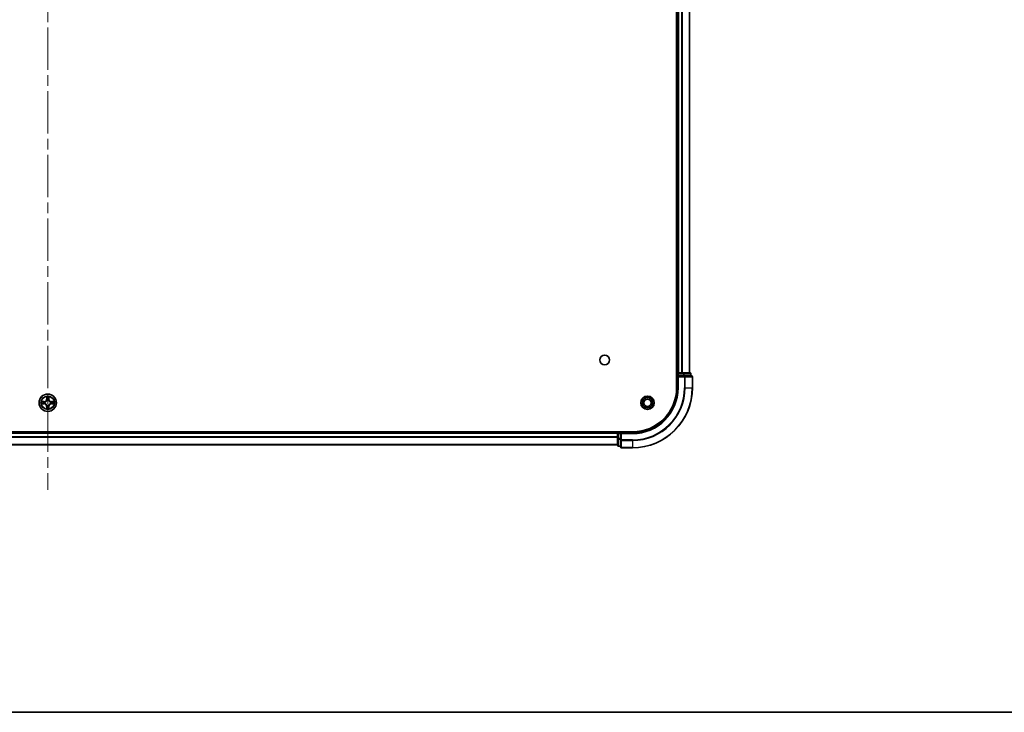
# Model space of a CAD drawing. Units: millimetres. Extents: x 36 to 9676, y 20 to 1706.
# Drawn here: x 1938 to 2266, y 20 to 251 of the extents above; entities that cross this region are included whole.
import ezdxf

# ---------------------------------------------------------------- set-up
doc = ezdxf.new("R2010")
doc.units = ezdxf.units.MM
doc.header["$LTSCALE"] = 2.5
doc.linetypes.add('CHAIN', pattern=[0.3543, 0.2362, -0.0295, 0.0591, -0.0295])
for name, color, linetype, lineweight in [('Border (ISO)', 7, 'Continuous', 35), ('Centerline (ISO)', 131, 'Continuous', 18), ('Visible (ISO)', 7, 'Continuous', 35), ('Visible Narrow (ISO)', 7, 'Continuous', 25)]:
    doc.layers.add(name, color=color, linetype=linetype, lineweight=lineweight)

# ---------------------------------------------------------------- blocks, each defined once
blk = doc.blocks.new('図面枠 tk図枠')
at = {"layer": 'Border (ISO)'}
blk.add_line((14.5, 8), (405.5, 8), dxfattribs=at)

msp = doc.modelspace()

# ---------------------------------------------------------------- linework, layer by layer
at = {"layer": 'Centerline (ISO)', "linetype": 'CHAIN', "ltscale": 23.990969}
msp.add_line((1947.27, 482.305), (1947.27, 94.305), dxfattribs=at)
at = {"layer": 'Visible (ISO)'}
for p, q in [((2156.97, 448.305), (2156.97, 128.305)), ((2157.27, 443.305), (2157.27, 133.305)), ((2161.27, 443.305), (2161.27, 133.305)), ((2157.27, 133.305), (2156.97, 133.305)), ((2157.27, 133.305), (2157.57, 133.305)), ((2157.27, 133.005), (2157.27, 132.305)), ((2157.27, 132.305), (2157.27, 128.305)), ((2157.27, 132.305), (2157.57, 132.005)), ((2157.57, 132.305), (2157.27, 132.305)), ((2158.6295, 133.305), (2157.57, 133.305)), ((2157.57, 132.305), (2159.2286, 132.305)), ((2158.6295, 133.305), (2158.8531, 133.305)), ((2159.2286, 133.305), (2158.8531, 133.305)), ((2161.47, 133.305), (2159.2286, 133.305)), ((2159.6295, 132.305), (2159.2286, 132.305)), ((2161.97, 132.305), (2159.6295, 132.305)), ((2161.77, 132.305), (2161.77, 133.005)), ((2162.27, 128.305), (2162.27, 132.005)), ((2142.27, 113.605), (1752.27, 113.605)), ((2137.27, 113.305), (1757.27, 113.305)), ((2137.27, 113.605), (2137.27, 113.305)), ((2137.27, 113.005), (2137.27, 113.305)), ((2137.27, 113.005), (2137.27, 111.3464)), ((2138.27, 113.305), (2137.57, 113.305)), ((2138.57, 113.005), (2138.27, 113.305)), ((2142.27, 113.305), (2138.27, 113.305)), ((2138.27, 113.305), (2138.27, 113.005)), ((2138.27, 111.3464), (2138.27, 113.005)), ((2137.27, 109.305), (1757.27, 109.305)), ((2137.27, 111.3464), (2137.27, 109.105)), ((2137.57, 108.805), (2138.27, 108.805)), ((2138.27, 111.3464), (2138.27, 110.9455)), ((2138.27, 110.9455), (2138.27, 108.605)), ((2138.57, 108.305), (2142.27, 108.305))]:
    msp.add_line(p, q, dxfattribs=at)
for centre, radius in [((2132.97, 137.605), 1.621), ((1947.27, 123.305), 2.9), ((2147.27, 123.305), 2.25), ((2147.27, 123.305), 1.7295), ((2147.27, 123.305), 1.2295)]:
    msp.add_circle(centre, radius, dxfattribs=at)
for centre, radius, start, end in [((2157.57, 133.005), 0.3, 90, 180), ((2161.47, 133.005), 0.3, 0, 90), ((2161.97, 132.005), 0.3, 0, 90), ((2142.27, 128.305), 14.7, 270, 0), ((2142.27, 128.305), 15, 270, 0), ((2142.27, 128.305), 20, 270, 0), ((1947.27, 123.305), 1.2295, 169.186733, 169.187283), ((1947.27, 123.305), 1.2295, 190.812717, 190.813267), ((1947.27, 123.305), 1.2295, 167.061604, 167.063405), ((1947.27, 123.305), 1.2295, 192.936595, 192.938396), ((1947.27, 123.305), 1.2295, 102.936595, 102.938396), ((1947.27, 123.305), 1.2295, 257.061604, 257.063405), ((1947.27, 123.305), 1.2295, 100.812717, 100.813267), ((1947.27, 123.305), 1.2295, 259.186733, 259.187283), ((1947.27, 123.305), 1.2295, 79.186733, 79.187283), ((1947.27, 123.305), 1.2295, 280.812717, 280.813267), ((1947.27, 123.305), 1.2295, 77.061604, 77.063405), ((1947.27, 123.305), 1.2295, 282.936595, 282.938396), ((1947.27, 123.305), 1.2295, 12.936595, 12.938396), ((1947.27, 123.305), 1.2295, 347.061604, 347.063405), ((1947.27, 123.305), 1.2295, 10.812717, 10.813267), ((1947.27, 123.305), 1.2295, 349.186733, 349.187283), ((2137.57, 113.005), 0.3, 90, 180), ((2137.57, 109.105), 0.3, 180, 270), ((2138.57, 108.605), 0.3, 180, 270)]:
    msp.add_arc(centre, radius, start, end, dxfattribs=at)
for points, knots in [([(1946.9695, 125.0637), (1946.9674, 125.1451), (1946.9214, 125.2363), (1946.8804, 125.3259), (1946.88, 125.3268), (1946.8796, 125.3278)], [0, 0, 0, 0, 0.0320559737, 0.0320559737, 0.0323943032, 0.0323943032, 0.0323943032, 0.0323943032]), ([(1946.8796, 125.3278), (1946.8798, 125.3267), (1946.88, 125.3257), (1946.8822, 125.3153), (1946.8842, 125.3059), (1946.8861, 125.2964)], [-0.03239430317, -0.03239430317, -0.03239430317, -0.03239430317, -0.03205597372, -0.03205597372, -0.02897275834, -0.02897275834, -0.02897275834, -0.02897275834]), ([(1947.6605, 125.3278), (1947.66, 125.3268), (1947.6596, 125.3259), (1947.6589, 125.3243), (1947.6585, 125.3236), (1947.6582, 125.3229)], [-0.000338329447, -0.000338329447, -0.000338329447, -0.000338329447, 0, 0, 0.000241517914, 0.000241517914, 0.000241517914, 0.000241517914]), ([(1947.6594, 125.3226), (1947.6595, 125.3233), (1947.6597, 125.324), (1947.66, 125.3257), (1947.6602, 125.3267), (1947.6605, 125.3278)], [-0.000230599076, -0.000230599076, -0.000230599076, -0.000230599076, 0, 0, 0.000338329447, 0.000338329447, 0.000338329447, 0.000338329447]), ([(1945.2525, 123.6944), (1945.2518, 123.6945), (1945.2511, 123.6947), (1945.2493, 123.695), (1945.2483, 123.6953), (1945.2473, 123.6955)], [-0.000230599076, -0.000230599076, -0.000230599076, -0.000230599076, 0, 0, 0.000338329447, 0.000338329447, 0.000338329447, 0.000338329447]), ([(1945.2473, 123.6955), (1945.2482, 123.695), (1945.2492, 123.6946), (1945.2508, 123.6939), (1945.2514, 123.6936), (1945.2521, 123.6933)], [-0.000338329447, -0.000338329447, -0.000338329447, -0.000338329447, 0, 0, 0.000241517914, 0.000241517914, 0.000241517914, 0.000241517914]), ([(1945.5113, 123.0045), (1945.4299, 123.0025), (1945.3387, 122.9565), (1945.2492, 122.9155), (1945.2482, 122.915), (1945.2473, 122.9146)], [0, 0, 0, 0, 0.0320559737, 0.0320559737, 0.0323943032, 0.0323943032, 0.0323943032, 0.0323943032]), ([(1945.2473, 122.9146), (1945.2483, 122.9148), (1945.2493, 122.915), (1945.2598, 122.9172), (1945.2692, 122.9192), (1945.2786, 122.9212)], [-0.03239430317, -0.03239430317, -0.03239430317, -0.03239430317, -0.03205597372, -0.03205597372, -0.02897275834, -0.02897275834, -0.02897275834, -0.02897275834]), ([(1947.5706, 121.5463), (1947.5726, 121.465), (1947.6186, 121.3738), (1947.6596, 121.2842), (1947.66, 121.2832), (1947.6605, 121.2823)], [0, 0, 0, 0, 0.0320559737, 0.0320559737, 0.0323943032, 0.0323943032, 0.0323943032, 0.0323943032]), ([(1949.0287, 123.6056), (1949.1101, 123.6076), (1949.2013, 123.6536), (1949.2909, 123.6946), (1949.2918, 123.695), (1949.2927, 123.6955)], [0, 0, 0, 0, 0.0320559737, 0.0320559737, 0.0323943032, 0.0323943032, 0.0323943032, 0.0323943032]), ([(1949.2927, 123.6955), (1949.2917, 123.6953), (1949.2907, 123.695), (1949.2803, 123.6929), (1949.2709, 123.6909), (1949.2614, 123.6889)], [-0.03239430317, -0.03239430317, -0.03239430317, -0.03239430317, -0.03205597372, -0.03205597372, -0.02897275834, -0.02897275834, -0.02897275834, -0.02897275834]), ([(1949.2875, 122.9157), (1949.2882, 122.9155), (1949.2889, 122.9154), (1949.2907, 122.915), (1949.2917, 122.9148), (1949.2927, 122.9146)], [-0.000230599076, -0.000230599076, -0.000230599076, -0.000230599076, 0, 0, 0.000338329447, 0.000338329447, 0.000338329447, 0.000338329447]), ([(1949.2927, 122.9146), (1949.2918, 122.915), (1949.2909, 122.9155), (1949.2893, 122.9162), (1949.2886, 122.9165), (1949.2879, 122.9168)], [-0.000338329447, -0.000338329447, -0.000338329447, -0.000338329447, 0, 0, 0.000241517914, 0.000241517914, 0.000241517914, 0.000241517914]), ([(1946.8807, 121.2875), (1946.8805, 121.2868), (1946.8804, 121.2861), (1946.88, 121.2844), (1946.8798, 121.2833), (1946.8796, 121.2823)], [-0.000230599076, -0.000230599076, -0.000230599076, -0.000230599076, 0, 0, 0.000338329447, 0.000338329447, 0.000338329447, 0.000338329447]), ([(1946.8796, 121.2823), (1946.88, 121.2832), (1946.8804, 121.2842), (1946.8812, 121.2858), (1946.8815, 121.2865), (1946.8818, 121.2871)], [-0.000338329447, -0.000338329447, -0.000338329447, -0.000338329447, 0, 0, 0.000241517914, 0.000241517914, 0.000241517914, 0.000241517914]), ([(1947.6605, 121.2823), (1947.6602, 121.2833), (1947.66, 121.2844), (1947.6578, 121.2948), (1947.6559, 121.3042), (1947.6539, 121.3136)], [-0.03239430317, -0.03239430317, -0.03239430317, -0.03239430317, -0.03205597372, -0.03205597372, -0.02897275834, -0.02897275834, -0.02897275834, -0.02897275834])]:
    msp.add_open_spline(points, degree=3, knots=knots, dxfattribs=at)
for points in [[(1946.8861, 125.2964), (1946.9047, 125.2079), (1946.9234, 125.1181), (1946.9243, 125.0374)], [(1945.2786, 122.9212), (1945.3672, 122.9398), (1945.457, 122.9584), (1945.5376, 122.9593)], [(1947.6539, 121.3136), (1947.6353, 121.4022), (1947.6166, 121.492), (1947.6157, 121.5726)], [(1949.2614, 123.6889), (1949.1729, 123.6703), (1949.083, 123.6516), (1949.0024, 123.6507)]]:
    msp.add_open_spline(points, degree=3, dxfattribs=at)
at = {"layer": 'Visible Narrow (ISO)'}
for p, q in [((2157.57, 443.305), (2157.57, 133.305)), ((2158.6295, 443.305), (2158.6295, 133.305)), ((2158.86, 443.305), (2158.86, 133.305)), ((2161.2005, 443.305), (2161.2005, 133.305)), ((2156.97, 133.005), (2157.27, 133.005)), ((2157.57, 133.005), (2157.27, 133.005)), ((2157.57, 133.305), (2157.57, 133.005)), ((2157.57, 132.305), (2157.57, 133.005)), ((2157.57, 133.005), (2159.2286, 133.005)), ((2157.57, 128.305), (2157.57, 132.005)), ((2157.57, 132.005), (2159.6295, 132.005)), ((2159.2286, 133.305), (2159.2286, 133.005)), ((2159.4591, 133.005), (2159.2286, 133.005)), ((2159.2286, 133.005), (2159.2286, 132.305)), ((2159.4591, 133.005), (2161.7005, 133.005)), ((2159.4591, 132.305), (2159.4591, 133.005)), ((2159.6295, 132.305), (2159.6295, 132.005)), ((2159.86, 132.005), (2159.6295, 132.005)), ((2159.6295, 132.005), (2159.6295, 128.305)), ((2159.86, 132.005), (2162.2005, 132.005)), ((2159.86, 128.305), (2159.86, 132.005)), ((2161.77, 133.005), (2161.7005, 133.005)), ((2161.7005, 133.005), (2161.7005, 132.305)), ((2162.27, 132.005), (2162.2005, 132.005)), ((2162.2005, 132.005), (2162.2005, 128.305)), ((2157.57, 128.305), (2157.27, 128.305)), ((2159.86, 128.305), (2159.6295, 128.305)), ((2159.86, 128.305), (2162.2005, 128.305)), ((2162.2005, 128.305), (2162.27, 128.305)), ((1946.8796, 125.3278), (1946.866, 124.5482)), ((1946.9158, 124.5474), (1946.9243, 125.0374)), ((1946.9398, 124.848), (1946.9884, 124.5461)), ((1947.5516, 124.5461), (1947.6003, 124.848)), ((1947.6157, 125.0374), (1947.6243, 124.5474)), ((1947.6741, 124.5482), (1947.6605, 125.3278)), ((1946.0268, 123.7091), (1945.2473, 123.6955)), ((1945.2473, 122.9146), (1946.0268, 122.901)), ((1945.5376, 123.6507), (1946.0277, 123.6593)), ((1946.0277, 122.9508), (1945.5376, 122.9593)), ((1946.0289, 123.5867), (1945.7271, 123.6353)), ((1945.7271, 122.9748), (1946.0289, 123.0234)), ((1946.0277, 123.6593), (1946.0268, 123.7091)), ((1946.0277, 122.9508), (1946.0268, 122.901)), ((1946.0277, 123.6593), (1946.0289, 123.5867)), ((1946.0277, 122.9508), (1946.0289, 123.0234)), ((1946.3331, 123.5516), (1946.3537, 123.5461)), ((1946.3537, 123.0639), (1946.3331, 123.0585)), ((1946.9158, 124.5474), (1946.866, 124.5482)), ((1946.9158, 122.0627), (1946.866, 122.0618)), ((1946.866, 122.0618), (1946.8796, 121.2823)), ((1946.9158, 124.5474), (1946.9884, 124.5461)), ((1946.9158, 122.0627), (1946.9884, 122.064)), ((1946.9243, 121.5726), (1946.9158, 122.0627)), ((1946.9884, 122.064), (1946.9398, 121.7621)), ((1947.0289, 124.2213), (1947.0235, 124.2419)), ((1947.0235, 122.3681), (1947.0289, 122.3887)), ((1947.5165, 124.2419), (1947.5111, 124.2213)), ((1947.5111, 122.3887), (1947.5165, 122.3681)), ((1947.6243, 124.5474), (1947.5516, 124.5461)), ((1947.6003, 121.7621), (1947.5516, 122.064)), ((1947.6243, 122.0627), (1947.5516, 122.064)), ((1947.6243, 122.0627), (1947.6157, 121.5726)), ((1947.6243, 124.5474), (1947.6741, 124.5482)), ((1947.6243, 122.0627), (1947.6741, 122.0618)), ((1947.6605, 121.2823), (1947.6741, 122.0618)), ((1948.1863, 123.5461), (1948.2069, 123.5516)), ((1948.2069, 123.0585), (1948.1863, 123.0639)), ((1948.5123, 123.6593), (1948.5111, 123.5867)), ((1948.813, 123.6353), (1948.5111, 123.5867)), ((1948.5111, 123.0234), (1948.813, 122.9748)), ((1948.5123, 122.9508), (1948.5111, 123.0234)), ((1948.5123, 123.6593), (1948.5132, 123.7091)), ((1948.5123, 123.6593), (1949.0024, 123.6507)), ((1949.0024, 122.9593), (1948.5123, 122.9508)), ((1948.5123, 122.9508), (1948.5132, 122.901)), ((1949.2927, 123.6955), (1948.5132, 123.7091)), ((1948.5132, 122.901), (1949.2927, 122.9146)), ((2137.27, 113.005), (1757.27, 113.005)), ((2137.27, 111.8987), (1757.27, 111.8987)), ((2137.27, 111.7451), (1757.27, 111.7451)), ((2137.57, 113.005), (2137.27, 113.005)), ((2137.57, 113.305), (2137.57, 113.605)), ((2137.57, 113.305), (2137.57, 113.005)), ((2137.57, 113.005), (2138.27, 113.005)), ((2137.57, 111.3464), (2137.57, 113.005)), ((2138.57, 113.005), (2142.27, 113.005)), ((2138.57, 110.9455), (2138.57, 113.005)), ((2142.27, 113.005), (2142.27, 113.305)), ((2137.27, 109.3514), (1757.27, 109.3514)), ((2137.57, 111.3464), (2137.27, 111.3464)), ((2138.27, 111.3464), (2137.57, 111.3464)), ((2137.57, 111.3464), (2137.57, 111.1159)), ((2137.57, 108.8746), (2137.57, 111.1159)), ((2137.57, 111.1159), (2138.27, 111.1159)), ((2137.57, 108.8746), (2137.57, 108.805)), ((2138.27, 108.8746), (2137.57, 108.8746)), ((2138.57, 110.9455), (2138.27, 110.9455)), ((2142.27, 110.9455), (2138.57, 110.9455)), ((2138.57, 110.9455), (2138.57, 110.7151)), ((2138.57, 108.3746), (2138.57, 110.7151)), ((2138.57, 110.7151), (2142.27, 110.7151)), ((2138.57, 108.3746), (2138.57, 108.305)), ((2142.27, 108.3746), (2138.57, 108.3746)), ((2142.27, 110.7151), (2142.27, 110.9455)), ((2142.27, 110.7151), (2142.27, 108.3746)), ((2142.27, 108.3746), (2142.27, 108.305))]:
    msp.add_line(p, q, dxfattribs=at)
for radius in [2.8677, 2.3092, 2.1415]:
    msp.add_circle((1947.27, 123.305), radius, dxfattribs=at)
for centre, radius, start, end in [((2142.27, 128.305), 15.3, 270, 0), ((2142.27, 128.305), 17.3595, 270, 0), ((2142.27, 128.305), 19.9305, 270, 0), ((2142.27, 128.305), 17.59, 270, 0), ((1947.27, 123.305), 2.0601, 79.074582, 100.925418), ((1947.27, 123.305), 1.6122, 79.692479, 100.307521), ((1947.27, 123.305), 2.0601, 169.074582, 190.925418), ((1947.27, 123.305), 1.6122, 169.692479, 190.307521), ((1946.0119, 124.5631), 0.8542, 271, 359), ((1946.0119, 122.0469), 0.8542, 1, 89), ((1946.0119, 124.5631), 0.904, 271, 359), ((1946.0119, 122.0469), 0.904, 1, 89), ((1947.27, 123.305), 0.9688, 165.258044, 194.741956), ((1947.27, 123.305), 0.9475, 165.258044, 194.741956), ((1947.27, 123.305), 1.6122, 259.692479, 280.307521), ((1947.27, 123.305), 0.9688, 75.258044, 104.741956), ((1947.27, 123.305), 0.9688, 255.258044, 284.741956), ((1947.27, 123.305), 0.9475, 75.258044, 104.741956), ((1947.27, 123.305), 0.9475, 255.258044, 284.741956), ((1948.5281, 124.5631), 0.904, 181, 269), ((1948.5281, 122.0469), 0.904, 91, 179), ((1948.5281, 124.5631), 0.8542, 181, 269), ((1948.5281, 122.0469), 0.8542, 91, 179), ((1947.27, 123.305), 0.9475, 345.258044, 14.741956), ((1947.27, 123.305), 0.9688, 345.258044, 14.741956), ((1947.27, 123.305), 1.6122, 349.692479, 10.307521), ((1947.27, 123.305), 2.0601, 349.074582, 10.925418), ((1947.27, 123.305), 2.0601, 259.074582, 280.925418)]:
    msp.add_arc(centre, radius, start, end, dxfattribs=at)
for centre, major_axis, ratio, start_param, end_param in [((2159.2286, 133.005), (0, 0.3), 0.76822128, 4.71238898, 6.28318531), ((2159.6295, 132.005), (0, 0.3), 0.76822128, 4.71238898, 6.28318531), ((2161.47, 133.005), (0, 0.3), 0.76822128, 4.71238898, 6.28318531), ((2161.97, 132.005), (0, 0.3), 0.76822128, 4.71238898, 6.28318531), ((1946.9741, 125.0365), (-0.05, -0.002), 0.54850665, 4.7835784, 6.17876057), ((1946.9592, 125.2379), (0.0019, 0.4402), 0.08673359, 2.04405494, 2.65931081), ((1946.9896, 124.8471), (-0.0494, -0.008), 0.89574018, 4.73044269, 6.08586581), ((1947.5505, 124.8471), (0.0494, -0.008), 0.89574018, 0.19731949, 1.55274262), ((1947.5659, 125.0365), (0.05, -0.002), 0.54850665, 0.10442473, 1.4996069), ((1947.5808, 125.2379), (0.0019, -0.4402), 0.08673359, 0.48228184, 1.09753772), ((1945.5385, 123.6009), (0.002, 0.05), 0.54850665, 0.10442473, 1.4996069), ((1945.5385, 123.0091), (0.002, -0.05), 0.54850665, 4.7835784, 6.17876057), ((1945.3371, 123.6159), (0.4402, 0.0019), 0.08673359, 0.48228184, 1.09753772), ((1945.3371, 122.9942), (0.4402, -0.0019), 0.08673359, 5.18564759, 5.80090347), ((1945.7279, 123.5855), (0.008, 0.0494), 0.89574018, 0.19731949, 1.55274262), ((1945.7279, 123.0246), (0.008, -0.0494), 0.89574018, 4.73044269, 6.08586581), ((1946.0298, 123.5368), (0.008, 0.0494), 0.89572054, 0.1973017, 1.54834765), ((1946.0298, 123.0732), (0.008, -0.0494), 0.89572054, 4.73483766, 6.08588361), ((1946.3764, 123.5402), (-0.0091, 0.0492), 0.87684641, 0.18229136, 1.17990219), ((1946.3764, 123.0699), (-0.0091, -0.0492), 0.87684642, 5.10328313, 6.10089396), ((1946.3764, 123.5402), (-0.0149, 0.0477), 0.41070123, 0.09573579, 1.31868747), ((1946.3764, 123.0699), (-0.0149, -0.0477), 0.41070123, 4.96449783, 6.18744952), ((1946.9592, 121.3722), (0.0019, -0.4402), 0.08673359, 3.62387449, 4.23913037), ((1946.9741, 121.5735), (-0.05, 0.002), 0.54850665, 0.10442473, 1.4996069), ((1946.9896, 121.7629), (-0.0494, 0.008), 0.89574018, 0.19731949, 1.55274262), ((1947.0349, 124.1986), (-0.0492, 0.0091), 0.87684642, 5.10328313, 6.10089396), ((1947.0349, 124.1986), (-0.0477, 0.0149), 0.41070123, 4.96449783, 6.18744952), ((1947.0349, 122.4114), (-0.0492, -0.0091), 0.87684641, 0.18229136, 1.17990219), ((1947.0349, 122.4114), (-0.0477, -0.0149), 0.41070123, 0.09573579, 1.31868747), ((1947.0382, 124.5452), (-0.0494, -0.008), 0.89572054, 4.73483766, 6.08588361), ((1947.0382, 122.0648), (-0.0494, 0.008), 0.89572054, 0.1973017, 1.54834765), ((1947.5018, 124.5452), (0.0494, -0.008), 0.89572054, 0.1973017, 1.54834765), ((1947.5018, 122.0648), (0.0494, 0.008), 0.89572054, 4.73483766, 6.08588361), ((1947.5051, 124.1986), (0.0477, 0.0149), 0.41070123, 0.09573579, 1.31868747), ((1947.5051, 122.4114), (0.0477, -0.0149), 0.41070123, 4.96449783, 6.18744952), ((1947.5051, 124.1986), (0.0492, 0.0091), 0.87684641, 0.18229136, 1.17990219), ((1947.5051, 122.4114), (0.0492, -0.0091), 0.87684642, 5.10328313, 6.10089396), ((1947.5505, 121.7629), (0.0494, 0.008), 0.89574018, 4.73044269, 6.08586581), ((1947.5659, 121.5735), (0.05, 0.002), 0.54850665, 4.7835784, 6.17876057), ((1947.5808, 121.3722), (0.0019, 0.4402), 0.08673359, 5.18564759, 5.80090347), ((1948.1636, 123.5402), (0.0091, 0.0492), 0.87684642, 5.10328313, 6.10089396), ((1948.1636, 123.5402), (0.0149, 0.0477), 0.41070123, 4.96449783, 6.18744952), ((1948.1636, 123.0699), (0.0149, -0.0477), 0.41070123, 0.09573579, 1.31868747), ((1948.1636, 123.0699), (0.0091, -0.0492), 0.87684641, 0.18229136, 1.17990219), ((1948.5102, 123.5368), (-0.008, 0.0494), 0.89572054, 4.73483766, 6.08588361), ((1948.5102, 123.0732), (-0.008, -0.0494), 0.89572054, 0.1973017, 1.54834765), ((1949.2029, 123.6159), (0.4402, -0.0019), 0.08673359, 2.04405494, 2.65931081), ((1948.8121, 123.5855), (-0.008, 0.0494), 0.89574018, 4.73044269, 6.08586581), ((1948.8121, 123.0246), (-0.008, -0.0494), 0.89574018, 0.19731949, 1.55274262), ((1949.2029, 122.9942), (0.4402, 0.0019), 0.08673359, 3.62387449, 4.23913037), ((1949.0015, 123.6009), (-0.002, 0.05), 0.54850665, 4.7835784, 6.17876057), ((1949.0015, 123.0091), (-0.002, -0.05), 0.54850665, 0.10442473, 1.4996069), ((2137.57, 111.3464), (-0.3, 0), 0.76822128, 0, 1.57079633), ((2137.57, 109.105), (-0.3, 0), 0.76822128, 0, 1.57079633), ((2138.57, 110.9455), (-0.3, 0), 0.76822128, 0, 1.57079633), ((2138.57, 108.605), (-0.3, 0), 0.76822128, 0, 1.57079633)]:
    msp.add_ellipse(centre, major_axis=major_axis, ratio=ratio, start_param=start_param, end_param=end_param, dxfattribs=at)
for points in [[(1946.9815, 124.8912), (1946.9754, 124.9298), (1946.9713, 124.9902), (1946.9695, 125.0637)], [(1947.03, 124.5893), (1947.0138, 124.6899), (1946.9977, 124.7906), (1946.9815, 124.8912)], [(1947.5585, 124.8912), (1947.5423, 124.7906), (1947.5262, 124.6899), (1947.5101, 124.5893)], [(1947.5706, 125.0637), (1947.5687, 124.9902), (1947.5646, 124.9298), (1947.5585, 124.8912)], [(1947.6582, 125.3229), (1947.6179, 125.2349), (1947.5726, 125.1445), (1947.5706, 125.0637)], [(1947.6157, 125.0374), (1947.6167, 125.126), (1947.6391, 125.2257), (1947.6594, 125.3226)], [(1945.2521, 123.6933), (1945.3401, 123.6529), (1945.4306, 123.6076), (1945.5113, 123.6056)], [(1945.5376, 123.6507), (1945.449, 123.6517), (1945.3494, 123.6742), (1945.2525, 123.6944)], [(1945.5113, 123.6056), (1945.5849, 123.6037), (1945.6453, 123.5996), (1945.6839, 123.5935)], [(1945.6839, 123.0166), (1945.6453, 123.0105), (1945.5849, 123.0063), (1945.5113, 123.0045)], [(1945.6839, 123.5935), (1945.7845, 123.5773), (1945.8851, 123.5612), (1945.9858, 123.5451)], [(1945.9858, 123.065), (1945.8851, 123.0489), (1945.7845, 123.0327), (1945.6839, 123.0166)], [(1945.9858, 123.5451), (1946.0977, 123.5272), (1946.212, 123.5269), (1946.3331, 123.5516)], [(1946.3331, 123.0585), (1946.212, 123.0831), (1946.0977, 123.0829), (1945.9858, 123.065)], [(1946.3597, 123.5871), (1946.2444, 123.5668), (1946.1354, 123.5685), (1946.0289, 123.5867)], [(1946.0289, 123.0234), (1946.1354, 123.0415), (1946.2444, 123.0433), (1946.3597, 123.023)], [(1946.9243, 121.5726), (1946.9233, 121.4841), (1946.9009, 121.3844), (1946.8807, 121.2875)], [(1946.8818, 121.2871), (1946.9221, 121.3751), (1946.9675, 121.4656), (1946.9695, 121.5463)], [(1946.9695, 121.5463), (1946.9713, 121.6199), (1946.9754, 121.6803), (1946.9815, 121.7189)], [(1946.9815, 121.7189), (1946.9977, 121.8195), (1947.0138, 121.9202), (1947.03, 122.0208)], [(1946.9884, 124.5461), (1947.0065, 124.4396), (1947.0083, 124.3306), (1946.988, 124.2153)], [(1946.988, 122.3947), (1947.0083, 122.2794), (1947.0065, 122.1704), (1946.9884, 122.064)], [(1947.0235, 124.2419), (1947.0481, 124.3631), (1947.0479, 124.4773), (1947.03, 124.5893)], [(1947.03, 122.0208), (1947.0479, 122.1327), (1947.0481, 122.247), (1947.0235, 122.3681)], [(1947.5101, 124.5893), (1947.4921, 124.4773), (1947.4919, 124.3631), (1947.5165, 124.2419)], [(1947.5165, 122.3681), (1947.4919, 122.247), (1947.4921, 122.1327), (1947.5101, 122.0208)], [(1947.5101, 122.0208), (1947.5262, 121.9202), (1947.5423, 121.8195), (1947.5585, 121.7189)], [(1947.5521, 124.2153), (1947.5317, 124.3306), (1947.5335, 124.4396), (1947.5516, 124.5461)], [(1947.5516, 122.064), (1947.5335, 122.1704), (1947.5317, 122.2794), (1947.5521, 122.3947)], [(1947.5585, 121.7189), (1947.5646, 121.6803), (1947.5687, 121.6199), (1947.5706, 121.5463)], [(1948.5111, 123.5867), (1948.4046, 123.5685), (1948.2956, 123.5668), (1948.1803, 123.5871)], [(1948.1803, 123.023), (1948.2956, 123.0433), (1948.4046, 123.0415), (1948.5111, 123.0234)], [(1948.2069, 123.5516), (1948.3281, 123.5269), (1948.4423, 123.5272), (1948.5542, 123.5451)], [(1948.5542, 123.065), (1948.4423, 123.0829), (1948.3281, 123.0831), (1948.2069, 123.0585)], [(1948.5542, 123.5451), (1948.6549, 123.5612), (1948.7555, 123.5773), (1948.8562, 123.5935)], [(1948.8562, 123.0166), (1948.7555, 123.0327), (1948.6549, 123.0489), (1948.5542, 123.065)], [(1948.8562, 123.5935), (1948.8947, 123.5996), (1948.9552, 123.6037), (1949.0287, 123.6056)], [(1949.0287, 123.0045), (1948.9552, 123.0063), (1948.8947, 123.0105), (1948.8562, 123.0166)], [(1949.0024, 122.9593), (1949.091, 122.9583), (1949.1906, 122.9359), (1949.2875, 122.9157)], [(1949.2879, 122.9168), (1949.1999, 122.9572), (1949.1095, 123.0025), (1949.0287, 123.0045)]]:
    msp.add_open_spline(points, degree=3, dxfattribs=at)
for points, knots in [([(1946.3537, 123.5461), (1946.4377, 123.5734), (1946.6035, 123.6505), (1946.8148, 123.8339), (1946.9548, 124.034), (1947.0084, 124.1583), (1947.0289, 124.2213)], [-0.174866013, -0.174866013, -0.174866013, -0.174866013, -0.145995309, -0.117124605, -0.095471577, -0.073818549, -0.073818549, -0.073818549, -0.073818549]), ([(1947.0289, 122.3887), (1947.0016, 122.4728), (1946.9246, 122.6385), (1946.7411, 122.8498), (1946.541, 122.9898), (1946.4167, 123.0434), (1946.3537, 123.0639)], [-0.174866013, -0.174866013, -0.174866013, -0.174866013, -0.145995309, -0.117124605, -0.095471577, -0.073818549, -0.073818549, -0.073818549, -0.073818549]), ([(1946.988, 124.2153), (1946.9694, 124.1554), (1946.9205, 124.0373), (1946.7933, 123.8494), (1946.5973, 123.6818), (1946.4396, 123.6119), (1946.3597, 123.5871)], [0.073818549, 0.073818549, 0.073818549, 0.073818549, 0.095471577, 0.117124605, 0.145995309, 0.174866013, 0.174866013, 0.174866013, 0.174866013]), ([(1946.3597, 123.023), (1946.4197, 123.0044), (1946.5378, 122.9555), (1946.7256, 122.8283), (1946.8932, 122.6323), (1946.9631, 122.4747), (1946.988, 122.3947)], [0.073818549, 0.073818549, 0.073818549, 0.073818549, 0.095471577, 0.117124605, 0.145995309, 0.174866013, 0.174866013, 0.174866013, 0.174866013]), ([(1947.5111, 124.2213), (1947.5384, 124.1373), (1947.6154, 123.9715), (1947.7989, 123.7603), (1947.999, 123.6203), (1948.1233, 123.5666), (1948.1863, 123.5461)], [-0.174866013, -0.174866013, -0.174866013, -0.174866013, -0.145995309, -0.117124605, -0.095471577, -0.073818549, -0.073818549, -0.073818549, -0.073818549]), ([(1948.1863, 123.0639), (1948.1023, 123.0366), (1947.9365, 122.9596), (1947.7252, 122.7761), (1947.5853, 122.576), (1947.5316, 122.4518), (1947.5111, 122.3887)], [-0.174866013, -0.174866013, -0.174866013, -0.174866013, -0.145995309, -0.117124605, -0.095471577, -0.073818549, -0.073818549, -0.073818549, -0.073818549]), ([(1948.1803, 123.5871), (1948.1204, 123.6057), (1948.0023, 123.6546), (1947.8144, 123.7818), (1947.6468, 123.9778), (1947.5769, 124.1354), (1947.5521, 124.2153)], [0.073818549, 0.073818549, 0.073818549, 0.073818549, 0.095471577, 0.117124605, 0.145995309, 0.174866013, 0.174866013, 0.174866013, 0.174866013]), ([(1947.5521, 122.3947), (1947.5707, 122.4547), (1947.6196, 122.5728), (1947.7468, 122.7606), (1947.9428, 122.9282), (1948.1004, 122.9982), (1948.1803, 123.023)], [0.073818549, 0.073818549, 0.073818549, 0.073818549, 0.095471577, 0.117124605, 0.145995309, 0.174866013, 0.174866013, 0.174866013, 0.174866013])]:
    msp.add_open_spline(points, degree=3, knots=knots, dxfattribs=at)

# ---------------------------------------------------------------- block references
at = {"xscale": 6, "yscale": 6, "zscale": 6}
msp.add_blockref('図面枠 tk図枠', (936.75, -28), dxfattribs=at)

doc.saveas('drawing.dxf')
